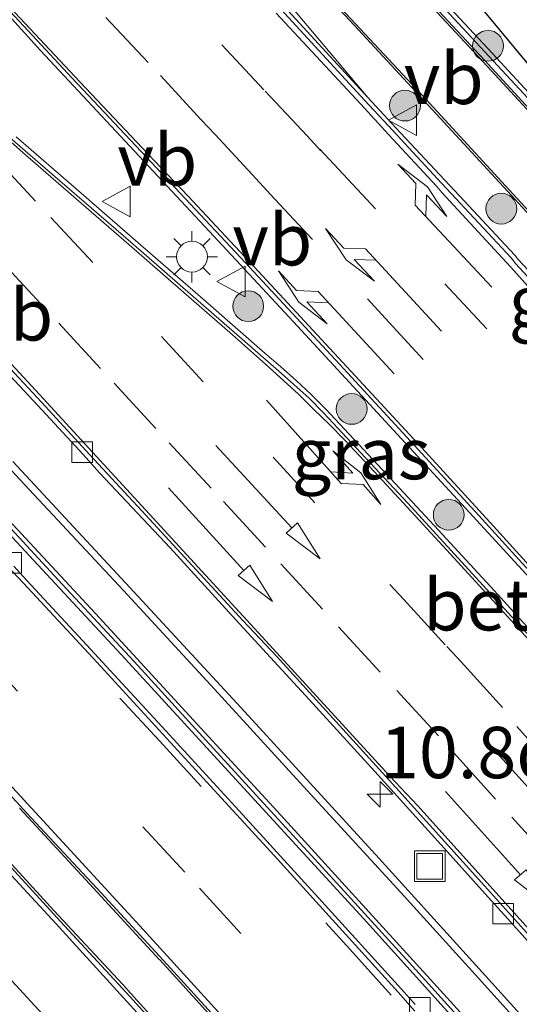
# Model space of a CAD drawing. Units: metres. Extents: x 83301 to 90000, y 456249 to 462504.
# Drawn here: x 84572 to 84596, y 457901 to 457949 of the extents above; entities that cross this region are included whole.
import ezdxf
from ezdxf.enums import TextEntityAlignment as Align

# ---------------------------------------------------------------- set-up
doc = ezdxf.new("R2010")
doc.units = ezdxf.units.M
doc.linetypes.add('VW-3-9_STREEP', pattern=[12, 3, -9])
doc.layers.get('0').update_dxf_attribs({"lineweight": 25})
for name, color, linetype, lineweight in [('B-ME-AM-KILOMETR-S-B1', 7, 'Continuous', 18), ('B-ME-GR-BOOM-S-B1', 93, 'Continuous', 18), ('B-ME-GW-KRUINLIJN-L-B1', 93, 'Continuous', 18), ('B-ME-IE-GRASLAND-GV-B6', 93, 'Continuous', 18), ('B-ME-IE-INRICHTINGSELEMENT-S-B1', 253, 'Continuous', 18), ('B-ME-IE-MEUBILAIR_WEGMEUBILAIR-LICHTMAST-S-B1', 8, 'Continuous', 18), ('B-ME-KW-GELUIDSWERING-GV-B6', 8, 'Continuous', 18), ('B-ME-KW-SCHERM-L-B1', 8, 'Continuous', 18), ('B-ME-MW-MUUR-GV-B6', 8, 'IE-TERREINAFSCHEIDING-KUNSTMATIG', 18), ('B-ME-VH-VERH_SOORT-BETON-OVERIG-GV-B6', 8, 'IE-TERREINAFSCHEIDING-NATUURLIJK-HOUTWAL', 18), ('B-ME-VH-VERH_SOORT-BITUMEN-GV-B6', 8, 'IE-TERREINAFSCHEIDING-NATUURLIJK-HOUTWAL', 18), ('B-ME-VH-VERH_SOORT-GV-B6', 8, 'Continuous', 18), ('B-ME-VH-VERH_SOORT-KLINKERS-GV-B6', 8, 'IE-TERREINAFSCHEIDING-NATUURLIJK-HOUTWAL', 18), ('B-ME-VH-VERH_SOORT-TEGELS-GV-B6', 8, 'Continuous', 18), ('B-ME-VV-KOLK-S-B1', 8, 'Continuous', 18), ('B-ME-VW-MARKERING-39STREEP-015-L-B1', 255, 'VW-3-9_STREEP', 18), ('B-ME-VW-MARKERING-PIJLLI750-S-B1', 7, 'Continuous', 18), ('B-ME-VW-MARKERING-PIJLRD750-S-B1', 7, 'Continuous', 18), ('B-ME-VW-MARKERING-PIJLRE750-S-B1', 7, 'Continuous', 18), ('B-ME-VW-MARKERING-STREEP-015-L-B1', 7, 'Continuous', 18), ('B-ME-VW-MEUBILAIR_WEGMEUBILAIR-VERKEERSBORD-S-B1', 8, 'Continuous', 18)]:
    doc.layers.add(name, color=color, linetype=linetype, lineweight=lineweight)
doc.layers.add('B-ME-KL-ELEKTRICITEIT-HOOGSP-L-B1', color=10, linetype='Continuous')
doc.styles.add('NLCS-ISO', font='NLCS-ISO.TTF')
doc.linetypes.add('IE-TERREINAFSCHEIDING-KUNSTMATIG', pattern='A,4,[82,NLCS.SHX,S=0.75,R=90,X=0,Y=0],4,-2', length=10)
doc.linetypes.add('IE-TERREINAFSCHEIDING-NATUURLIJK-HOUTWAL', pattern='A,7,-1.5,[67,NLCS.SHX,S=0.75,R=45,X=0,Y=0],-1.5,7,-1.5,[70,NLCS.SHX,S=0.75,R=0,X=0,Y=0],-1.5', length=20)

# ---------------------------------------------------------------- blocks, each defined once
blk = doc.blocks.new('hecto')
for p, q in [((0, 0.625), (-0.625, 0)), ((0, -0.625), (0, 0.625)), ((-0.625, 0), (0.625, 0)), ((0.625, 0), (0, -0.625))]:
    blk.add_line(p, q)
blk = doc.blocks.new('pijll')
for p, q in [((5.7, 1.05, 0.1), (4, 0.75, 0.1)), ((7.5, 0.75, 0.1), (5.7, 1.05, 0.1)), ((4, 0.75, 0.1), (5.45, 0.75, 0.1)), ((5.45, 0.75, 0.1), (4.7, 0, 0.1)), ((6.2, 0.75, 0.1), (5.45, 0, 0.1)), ((7.5, 0.75, 0.1), (6.2, 0.75, 0.1)), ((0, 0, 0.1), (5.45, 0, 0.1))]:
    blk.add_line(p, q)
blk = doc.blocks.new('pijl')
for p, q in [((0, 0, 0.1), (5.45, 0, 0.1)), ((7.5, 0, 0.1), (5.45, 0.375, 0.1)), ((5.45, 0.375, 0.1), (5.45, -0.375, 0.1)), ((5.45, -0.375, 0.1), (7.5, 0, 0.1))]:
    blk.add_line(p, q)
blk = doc.blocks.new('pijlr')
for p, q in [((0, 0, 0.1), (5.45, 0, 0.1)), ((5.45, -0.75, 0.1), (4.7, 0, 0.1)), ((6.2, -0.75, 0.1), (5.45, 0, 0.1)), ((4, -0.75, 0.1), (5.45, -0.75, 0.1)), ((5.7, -1.05, 0.1), (4, -0.75, 0.1)), ((7.5, -0.75, 0.1), (5.7, -1.05, 0.1)), ((7.5, -0.75, 0.1), (6.2, -0.75, 0.1))]:
    blk.add_line(p, q)
blk = doc.blocks.new('boom')
h = blk.add_hatch(color=256)
edge = h.paths.add_edge_path()
edge.add_arc((0, 0), 0.75, 0, 360)
blk.add_circle((0, 0), 0.75)
blk = doc.blocks.new('lantaarnpaal')
for p, q in [((0, 0.75), (0, 1.25)), ((-0.884, 0.884), (-0.53, 0.53)), ((0.53, 0.53), (0.884, 0.884)), ((-0.75, 0), (-1.25, 0)), ((0.75, 0), (1.25, 0)), ((-0.53, -0.53), (-0.884, -0.884)), ((0, -0.75), (0, -1.25)), ((0.53, -0.53), (0.884, -0.884))]:
    blk.add_line(p, q)
blk.add_circle((0, 0), 0.75)
blk = doc.blocks.new('kolk')
blk.add_lwpolyline([(-0.5, -0.5), (0.5, -0.5), (0.5, 0.5), (-0.5, 0.5)], close=True)
blk = doc.blocks.new('put')
for p, q in [((0.75, 0.75), (-0.75, 0.75)), ((-0.75, 0.75), (-0.75, -0.75)), ((0.75, -0.75), (0.75, 0.75)), ((-0.75, -0.75), (0.75, -0.75))]:
    blk.add_line(p, q)
blk.add_lwpolyline([(-0.625, 0.625), (0.625, 0.625), (0.625, -0.625), (-0.625, -0.625)], close=True)
blk = doc.blocks.new('verkeersbord')
for p, q in [((0, 0.75), (-0.75, -0.625)), ((0.75, -0.625), (0, 0.75)), ((-0.75, -0.625), (0.75, -0.625))]:
    blk.add_line(p, q)

msp = doc.modelspace()

# ---------------------------------------------------------------- linework, layer by layer
at = {"layer": 'B-ME-GW-KRUINLIJN-L-B1'}
msp.add_polyline3d([(84588.738, 457944.736, 0.971), (84585.084, 457949.054, 1.008), (84584.833, 457949.407, 1.103), (84584.376, 457950.131, 1.108), (84583.101, 457951.977, 1.152), (84580.178, 457954.88, 1.182), (84576.153, 457958.95, 1.2)], dxfattribs=at)
at = {"layer": 'B-ME-IE-GRASLAND-GV-B6'}
for points in [[(84575.987, 457958.808, 0.864), (84576.153, 457958.95, 1.2), (84580.178, 457954.88, 1.182), (84583.101, 457951.977, 1.152), (84584.376, 457950.131, 1.108), (84584.833, 457949.407, 1.103), (84585.084, 457949.054, 1.008), (84588.738, 457944.736, 0.971), (84584.661, 457949.164, 0.988), (84584.101, 457950.037, 0.861), (84582.683, 457951.95, 0.811), (84580.057, 457954.583, 0.843), (84575.987, 457958.808, 0.864)], [(84583.302, 457953.354, 1.017), (84588.068, 457948.247, 0.99), (84591.478, 457944.57, 0.967), (84595.533, 457940.165, 0.943), (84598.247, 457937.219, 0.939)], [(84613.762, 457926.162, 1.099), (84609.054, 457931.358, 1.116), (84605.001, 457935.799, 1.143), (84600.922, 457940.24, 1.154), (84597.523, 457943.916, 1.178), (84594.808, 457946.868, 1.194), (84590.701, 457951.285, 1.231)], [(84570.758, 457949.252, 1.256), (84572.813, 457947.011, 1.219), (84576.921, 457942.606, 1.192), (84581.022, 457938.221, 1.173), (84585.117, 457933.807, 1.148), (84589.216, 457929.387, 1.133), (84593.299, 457924.952, 1.112), (84597.365, 457920.515, 1.09)], [(84597.225, 457935.594, 0.941), (84596.078, 457936.822, 0.918), (84595.885, 457937.051, 0.923), (84592.733, 457940.449, 0.943), (84592.473, 457940.728, 0.946), (84590.099, 457943.257, 0.976), (84588.738, 457944.736, 0.971), (84585.084, 457949.054, 1.008)], [(84597.575, 457917.763, 1.07), (84594.88, 457920.729, 1.09), (84592.162, 457923.687, 1.123), (84589.432, 457926.628, 1.127), (84586.696, 457929.555, 1.157), (84585.983, 457930.273, 1.13), (84585.257, 457930.956, 1.155), (84584.487, 457931.628, 1.154), (84583.732, 457932.285, 1.144), (84580.714, 457934.921, 1.161), (84577.68, 457937.561, 1.16), (84574.652, 457940.185, 1.181), (84571.622, 457942.812, 1.2)], [(84569.245, 457933.396, 0.983), (84572.679, 457929.737, 0.959), (84574.699, 457927.553, 0.94), (84575.036, 457927.186, 0.949), (84575.678, 457926.464, 0.941), (84579.117, 457922.817, 0.914), (84582.488, 457919.114, 0.904), (84585.884, 457915.428, 0.901), (84589.241, 457911.74, 0.872), (84592.594, 457908.031, 0.869), (84594.59, 457905.812, 0.853), (84595.231, 457905.105, 0.849), (84595.554, 457904.755, 0.852), (84598.88, 457901.033, 0.834), (84602.209, 457897.301, 0.814), (84604.844, 457894.378, 0.775)], [(84600.061, 457895.778, 0.847), (84594.779, 457901.634, 0.839), (84589.283, 457907.69, 0.879), (84582.571, 457915.015, 0.931), (84576.756, 457921.316, 0.969), (84571.468, 457927.005, 1.01)]]:
    msp.add_polyline3d(points, dxfattribs=at)
at = {"layer": 'B-ME-KL-ELEKTRICITEIT-HOOGSP-L-B1'}
msp.add_polyline3d([(84603.222, 457939.07, 0.251), (84602.424, 457939.706, 0.271), (84599.852, 457942.459, 0.251), (84597.919, 457944.69, 0.193), (84593.094, 457950.534, 0.182), (84589.052, 457954.874, 0.267), (84586.141, 457958.368, 0.134), (84584.433, 457960.05, 0.141), (84581.382, 457963.405, 0.068)], dxfattribs=at)
at = {"layer": 'B-ME-KW-GELUIDSWERING-GV-B6'}
for points in [[(84593.505, 457899.249, 5.497), (84588.53, 457904.763, 5.745), (84584.861, 457908.754, 5.94), (84580.712, 457913.279, 6.12), (84576.737, 457917.611, 6.303), (84572.896, 457921.756, 6.48), (84568.322, 457926.664, 6.642)], [(84570.375, 457925.096, 6.58), (84575.482, 457919.615, 6.373), (84579.883, 457914.836, 6.192), (84584.506, 457909.797, 5.967), (84588.972, 457904.901, 5.724), (84592.92, 457900.544, 5.521), (84597.618, 457895.333, 5.236), (84602.595, 457889.815, 4.935), (84606.385, 457885.55, 4.662), (84610.848, 457880.539, 4.353), (84615.621, 457875.156, 4.006), (84619.665, 457870.573, 3.757), (84623.913, 457865.742, 3.49), (84628.802, 457860.156, 3.204), (84632.331, 457856.06, 3.007), (84636.856, 457850.807, 2.774), (84641.85, 457844.994, 2.563), (84646.524, 457839.503, 2.379), (84651.02, 457834.18, 2.211), (84654.867, 457829.648, 2.086), (84659.438, 457824.149, 1.971)]]:
    msp.add_polyline3d(points, dxfattribs=at)
at = {"layer": 'B-ME-KW-SCHERM-L-B1'}
msp.add_polyline3d([(84570.774, 457924.363, 8.49), (84574.064, 457920.837, 8.365), (84577.36, 457917.274, 8.23), (84580.695, 457913.631, 8.066), (84584.024, 457910, 7.922), (84587.414, 457906.301, 7.751), (84590.771, 457902.617, 7.572), (84594.159, 457898.858, 7.38), (84600.781, 457891.522, 6.977), (84607.281, 457884.243, 6.531), (84612.237, 457878.679, 6.193), (84618.814, 457871.235, 5.748), (84621.843, 457867.773, 5.582), (84625.379, 457863.757, 5.35), (84628.562, 457860.133, 5.178), (84631.843, 457856.335, 5), (84635.024, 457852.657, 4.838), (84638.301, 457848.828, 4.679), (84639.858, 457847.034, 4.601), (84645.21, 457840.756, 4.374), (84655.865, 457828.16, 4.005), (84656.772, 457827.015, 3.977), (84659.311, 457823.96, 3.913)], dxfattribs=at)
at = {"layer": 'B-ME-MW-MUUR-GV-B6'}
for points in [[(84660.549, 457825.601, 2.034), (84656.163, 457830.821, 2.124), (84652.38, 457835.305, 2.242), (84647.805, 457840.722, 2.412), (84642.995, 457846.374, 2.596), (84638.015, 457852.199, 2.832), (84633.688, 457857.228, 3.053), (84630.076, 457861.419, 3.258), (84625.224, 457866.97, 3.558), (84620.847, 457871.924, 3.819), (84617.034, 457876.236, 4.048), (84612.118, 457881.798, 4.393), (84607.185, 457887.344, 4.728), (84603.903, 457891.02, 4.951), (84598.931, 457896.54, 5.267), (84594.12, 457901.863, 5.559), (84590.337, 457906.037, 5.768), (84585.791, 457911.001, 6.005), (84581.274, 457915.931, 6.209), (84576.843, 457920.727, 6.413), (84571.808, 457926.143, 6.614), (84567.011, 457931.29, 6.759)], [(84571.468, 457927.005, 1.01), (84576.756, 457921.316, 0.969), (84582.571, 457915.015, 0.931), (84589.283, 457907.69, 0.879), (84594.779, 457901.634, 0.839), (84600.061, 457895.778, 0.847)]]:
    msp.add_polyline3d(points, dxfattribs=at)
at = {"layer": 'B-ME-VH-VERH_SOORT-BETON-OVERIG-GV-B6'}
for points in [[(84568.977, 457913.355, 6.362), (84572.132, 457909.907, 6.236), (84575.762, 457906.015, 6.067), (84578.978, 457902.524, 5.901), (84582.425, 457898.732, 5.699)], [(84581.952, 457899.08, 5.859), (84578.618, 457902.75, 6.039), (84578.589, 457902.777, 6.041), (84575.197, 457906.46, 6.212), (84571.8, 457910.131, 6.359), (84571.779, 457910.149, 6.364)], [(84571.779, 457910.149, 6.364), (84571.8, 457910.131, 6.359), (84575.197, 457906.46, 6.212), (84578.589, 457902.777, 6.041), (84578.618, 457902.75, 6.039), (84581.952, 457899.08, 5.859)], [(84580.332, 457897.663, 5.864), (84577.041, 457901.299, 6.022), (84577.023, 457901.325, 6.021), (84573.462, 457905.165, 6.179), (84570.23, 457908.681, 6.313)], [(84570.23, 457908.681, 6.313), (84573.462, 457905.165, 6.179), (84577.023, 457901.325, 6.021), (84577.041, 457901.299, 6.022), (84580.332, 457897.663, 5.864)], [(84580.319, 457897.483, 5.731), (84576.976, 457901.175, 5.902), (84573.789, 457904.62, 6.037), (84570.177, 457908.554, 6.185)]]:
    msp.add_polyline3d(points, dxfattribs=at)
at = {"layer": 'B-ME-VH-VERH_SOORT-BITUMEN-GV-B6'}
for points in [[(84598.209, 457919.914, 0.958), (84594.145, 457924.376, 0.97), (84590.065, 457928.808, 0.983), (84587.352, 457931.746, 0.983), (84582.552, 457936.924, 1.006), (84579.848, 457939.812, 1.02), (84577.961, 457941.818, 1.06), (84574.351, 457945.673, 1.062), (84570.246, 457950.074, 1.083)], [(84584.508, 457949.026, 0.873), (84588.582, 457944.599, 0.858), (84589.952, 457943.125, 0.839), (84592.31, 457940.578, 0.832), (84592.56, 457940.302, 0.835), (84595.711, 457936.924, 0.827), (84595.93, 457936.649, 0.792), (84599.402, 457932.892, 0.79), (84603.412, 457928.492, 0.747), (84607.459, 457924.058, 0.736), (84612.822, 457918.117, 0.714), (84615.486, 457915.146, 0.712), (84618.465, 457911.8, 0.691), (84619.432, 457910.706, 0.69), (84620.445, 457909.666, 0.669), (84620.788, 457909.269, 0.704), (84622.342, 457907.489, 0.704), (84624.635, 457904.916, 0.697), (84626.012, 457903.368, 0.69), (84626.604, 457902.702, 0.687), (84627.061, 457902.188, 0.685), (84629.911, 457898.977, 0.687)], [(84569.259, 457944.555, 1.085), (84573.032, 457941.288, 1.084), (84576.824, 457938.007, 1.068), (84580.607, 457934.716, 1.052), (84584.383, 457931.422, 1.036), (84585.133, 457930.766, 1.029), (84585.887, 457930.095, 1.03), (84586.575, 457929.385, 1.024), (84590.679, 457924.985, 1), (84596.783, 457918.319, 0.962)], [(84660.594, 457829.98, 0.507), (84654.499, 457837.272, 0.532), (84647.508, 457845.602, 0.551), (84641.028, 457853.232, 0.578), (84635.241, 457860.019, 0.566), (84633.645, 457861.848, 0.571), (84627.733, 457868.691, 0.592), (84621.182, 457876.216, 0.632), (84615.247, 457882.976, 0.635), (84612.34, 457886.296, 0.645), (84607.659, 457891.576, 0.669), (84603.78, 457895.933, 0.684), (84600.144, 457899.993, 0.697), (84595.731, 457904.905, 0.709), (84594.118, 457906.69, 0.72), (84590.099, 457911.142, 0.751), (84584.287, 457917.53, 0.773), (84582.663, 457919.266, 0.771), (84577.928, 457924.407, 0.797), (84575.208, 457927.337, 0.816), (84572.851, 457929.895, 0.835), (84568.725, 457934.324, 0.871)], [(84571.192, 457921.942, 6.322), (84571.972, 457921.106, 6.289), (84575.37, 457917.434, 6.155), (84581.442, 457910.814, 5.896), (84584.176, 457907.831, 5.762), (84586.851, 457904.891, 5.63), (84590.209, 457901.182, 5.458), (84591.033, 457900.261, 5.42)], [(84582.425, 457898.732, 5.699), (84578.978, 457902.524, 5.901), (84575.762, 457906.015, 6.067), (84572.132, 457909.907, 6.236), (84568.977, 457913.355, 6.362)], [(84570.177, 457908.554, 6.185), (84573.789, 457904.62, 6.037), (84576.976, 457901.175, 5.902), (84580.319, 457897.483, 5.731)]]:
    msp.add_polyline3d(points, dxfattribs=at)
at = {"layer": 'B-ME-VH-VERH_SOORT-GV-B6'}
for points in [[(84598.247, 457937.219, 0.939), (84595.533, 457940.165, 0.943), (84591.478, 457944.57, 0.967), (84588.068, 457948.247, 0.99), (84583.302, 457953.354, 1.017)], [(84583.372, 457953.423, 1.04), (84588.133, 457948.316, 1.014), (84591.57, 457944.623, 0.979), (84595.618, 457940.226, 0.953), (84598.329, 457937.296, 0.958)], [(84590.701, 457951.285, 1.231), (84594.808, 457946.868, 1.194), (84597.523, 457943.916, 1.178), (84600.922, 457940.24, 1.154), (84605.001, 457935.799, 1.143), (84609.054, 457931.358, 1.116), (84613.762, 457926.162, 1.099), (84617.798, 457921.703, 1.07), (84621.8, 457917.235, 1.055), (84623.807, 457914.997, 1.059), (84625.12, 457913.494, 0.964), (84625.795, 457912.73, 0.924), (84625.888, 457912.659, 0.927), (84625.981, 457912.634, 0.927), (84626.096, 457912.638, 0.926), (84626.234, 457912.701, 0.917), (84626.806, 457913.162, 0.953), (84627.224, 457913.502, 0.971), (84628.016, 457914.152, 1.001), (84628.776, 457914.767, 1.012)], [(84590.433, 457950.843, 1.066), (84594.411, 457946.541, 1.046), (84597.129, 457943.597, 1.044)], [(84613.613, 457926.027, 0.978), (84608.893, 457931.222, 0.997), (84604.847, 457935.667, 1.024), (84600.763, 457940.109, 1.024), (84597.367, 457943.782, 1.055), (84594.651, 457946.73, 1.082), (84590.55, 457951.135, 1.096)], [(84594.337, 457946.487, 1.051), (84590.348, 457950.774, 1.073)], [(84570.246, 457950.074, 1.083), (84574.351, 457945.673, 1.062), (84577.961, 457941.818, 1.06), (84579.848, 457939.812, 1.02), (84582.552, 457936.924, 1.006), (84587.352, 457931.746, 0.983), (84590.065, 457928.808, 0.983), (84594.145, 457924.376, 0.97), (84598.209, 457919.914, 0.958)], [(84597.365, 457920.515, 1.09), (84593.299, 457924.952, 1.112), (84589.216, 457929.387, 1.133), (84585.117, 457933.807, 1.148), (84581.022, 457938.221, 1.173), (84576.921, 457942.606, 1.192), (84572.813, 457947.011, 1.219), (84570.758, 457949.252, 1.256)], [(84599.402, 457932.892, 0.79), (84595.93, 457936.649, 0.792), (84595.711, 457936.924, 0.827), (84592.56, 457940.302, 0.835), (84592.31, 457940.578, 0.832), (84589.952, 457943.125, 0.839), (84588.582, 457944.599, 0.858), (84584.508, 457949.026, 0.873)], [(84584.661, 457949.164, 0.988), (84588.738, 457944.736, 0.971), (84590.099, 457943.257, 0.976), (84592.473, 457940.728, 0.946), (84592.733, 457940.449, 0.943), (84595.885, 457937.051, 0.923), (84596.078, 457936.822, 0.918), (84597.225, 457935.594, 0.941)], [(84597.045, 457943.538, 1.053), (84594.337, 457946.487, 1.051)], [(84596.783, 457918.319, 0.962), (84590.679, 457924.985, 1), (84586.575, 457929.385, 1.024), (84585.887, 457930.095, 1.03), (84585.133, 457930.766, 1.029), (84584.383, 457931.422, 1.036), (84580.607, 457934.716, 1.052), (84576.824, 457938.007, 1.068), (84573.032, 457941.288, 1.084), (84569.259, 457944.555, 1.085)], [(84571.622, 457942.812, 1.2), (84574.652, 457940.185, 1.181), (84577.68, 457937.561, 1.16), (84580.714, 457934.921, 1.161), (84583.732, 457932.285, 1.144), (84584.487, 457931.628, 1.154), (84585.257, 457930.956, 1.155), (84585.983, 457930.273, 1.13), (84586.696, 457929.555, 1.157), (84589.432, 457926.628, 1.127), (84592.162, 457923.687, 1.123), (84594.88, 457920.729, 1.09), (84597.575, 457917.763, 1.07)], [(84568.725, 457934.324, 0.871), (84572.851, 457929.895, 0.835), (84575.208, 457927.337, 0.816), (84577.928, 457924.407, 0.797), (84582.663, 457919.266, 0.771), (84584.287, 457917.53, 0.773), (84590.099, 457911.142, 0.751), (84594.118, 457906.69, 0.72), (84595.731, 457904.905, 0.709), (84600.144, 457899.993, 0.697), (84603.78, 457895.933, 0.684), (84607.659, 457891.576, 0.669), (84612.34, 457886.296, 0.645), (84615.247, 457882.976, 0.635), (84621.182, 457876.216, 0.632), (84627.733, 457868.691, 0.592), (84633.645, 457861.848, 0.571), (84635.241, 457860.019, 0.566), (84641.028, 457853.232, 0.578), (84647.508, 457845.602, 0.551), (84654.499, 457837.272, 0.532), (84660.594, 457829.98, 0.507)], [(84602.209, 457897.301, 0.814), (84598.88, 457901.033, 0.834), (84595.554, 457904.755, 0.852), (84595.231, 457905.105, 0.849), (84594.59, 457905.812, 0.853), (84592.594, 457908.031, 0.869), (84589.241, 457911.74, 0.872), (84585.884, 457915.428, 0.901), (84582.488, 457919.114, 0.904), (84579.117, 457922.817, 0.914), (84575.678, 457926.464, 0.941), (84575.036, 457927.186, 0.949), (84574.699, 457927.553, 0.94), (84572.679, 457929.737, 0.959), (84569.245, 457933.396, 0.983)], [(84591.033, 457900.261, 5.42), (84590.209, 457901.182, 5.458), (84586.851, 457904.891, 5.63), (84584.176, 457907.831, 5.762), (84581.442, 457910.814, 5.896), (84575.37, 457917.434, 6.155), (84571.972, 457921.106, 6.289), (84571.192, 457921.942, 6.322)], [(84571.508, 457921.922, 6.44), (84572.137, 457921.224, 6.402), (84574.849, 457918.293, 6.285), (84578.913, 457913.896, 6.127), (84582.293, 457910.205, 5.976), (84586.343, 457905.769, 5.757), (84590.375, 457901.325, 5.566), (84591.044, 457900.576, 5.527)]]:
    msp.add_polyline3d(points, dxfattribs=at)
at = {"layer": 'B-ME-VH-VERH_SOORT-KLINKERS-GV-B6'}
for points in [[(84604.635, 457935.44, 0.995), (84600.532, 457939.905, 1.006), (84597.129, 457943.597, 1.044), (84594.411, 457946.541, 1.046), (84590.433, 457950.843, 1.066)], [(84590.55, 457951.135, 1.096), (84594.651, 457946.73, 1.082), (84597.367, 457943.782, 1.055)], [(84567.011, 457931.29, 6.759), (84571.808, 457926.143, 6.614), (84576.843, 457920.727, 6.413), (84581.274, 457915.931, 6.209), (84585.791, 457911.001, 6.005), (84590.337, 457906.037, 5.768), (84594.12, 457901.863, 5.559), (84598.931, 457896.54, 5.267), (84603.903, 457891.02, 4.951), (84607.185, 457887.344, 4.728), (84612.118, 457881.798, 4.393), (84617.034, 457876.236, 4.048), (84620.847, 457871.924, 3.819), (84625.224, 457866.97, 3.558), (84630.076, 457861.419, 3.258), (84633.688, 457857.228, 3.053), (84638.015, 457852.199, 2.832), (84642.995, 457846.374, 2.596), (84647.805, 457840.722, 2.412), (84652.38, 457835.305, 2.242), (84656.163, 457830.821, 2.124), (84660.549, 457825.601, 2.034)], [(84568.322, 457926.664, 6.642), (84572.896, 457921.756, 6.48), (84576.737, 457917.611, 6.303), (84580.712, 457913.279, 6.12), (84584.861, 457908.754, 5.94), (84588.53, 457904.763, 5.745), (84593.505, 457899.249, 5.497)], [(84659.438, 457824.149, 1.971), (84654.867, 457829.648, 2.086), (84651.02, 457834.18, 2.211), (84646.524, 457839.503, 2.379), (84641.85, 457844.994, 2.563), (84636.856, 457850.807, 2.774), (84632.331, 457856.06, 3.007), (84628.802, 457860.156, 3.204), (84623.913, 457865.742, 3.49), (84619.665, 457870.573, 3.757), (84615.621, 457875.156, 4.006), (84610.848, 457880.539, 4.353), (84606.385, 457885.55, 4.662), (84602.595, 457889.815, 4.935), (84597.618, 457895.333, 5.236), (84592.92, 457900.544, 5.521), (84588.972, 457904.901, 5.724), (84584.506, 457909.797, 5.967), (84579.883, 457914.836, 6.192), (84575.482, 457919.615, 6.373), (84570.375, 457925.096, 6.58)], [(84591.044, 457900.576, 5.527), (84590.375, 457901.325, 5.566), (84586.343, 457905.769, 5.757), (84582.293, 457910.205, 5.976), (84578.913, 457913.896, 6.127), (84574.849, 457918.293, 6.285), (84572.137, 457921.224, 6.402), (84571.508, 457921.922, 6.44)]]:
    msp.add_polyline3d(points, dxfattribs=at)
at = {"layer": 'B-ME-VH-VERH_SOORT-TEGELS-GV-B6'}
for points in [[(84598.329, 457937.296, 0.958), (84595.618, 457940.226, 0.953), (84591.57, 457944.623, 0.979), (84588.133, 457948.316, 1.014), (84583.372, 457953.423, 1.04)], [(84590.348, 457950.774, 1.073), (84594.337, 457946.487, 1.051), (84597.045, 457943.538, 1.053)]]:
    msp.add_polyline3d(points, dxfattribs=at)
at = {"layer": 'B-ME-VW-MARKERING-39STREEP-015-L-B1'}
for points in [[(84570.642, 457954.255, 1.033), (84575.987, 457948.62, 1.005), (84578.642, 457945.795, 0.992), (84580.623, 457943.635, 0.969), (84581.308, 457942.928, 0.962), (84583.305, 457940.768, 0.946), (84584, 457940.014, 0.954), (84588.715, 457934.936, 0.932), (84589.4, 457934.18, 0.924), (84597.513, 457925.347, 0.886), (84605.58, 457916.485, 0.859), (84613.583, 457907.588, 0.81), (84621.547, 457898.637, 0.775), (84629.484, 457889.681, 0.763), (84634.224, 457884.279, 0.768), (84634.412, 457884.024, 0.765), (84637.361, 457880.646, 0.728), (84645.17, 457871.564, 0.724), (84652.903, 457862.42, 0.704), (84660.566, 457853.168, 0.665)], [(84586.457, 457942.134, 0.892), (84585.792, 457942.858, 0.896), (84583.68, 457945.103, 0.91), (84578.365, 457950.785, 0.955), (84577.729, 457951.478, 0.962)], [(84564.62, 457948.211, 1.066), (84565.315, 457947.478, 1.057), (84567.624, 457945.006, 1.027), (84570.523, 457941.879, 1.002), (84573.316, 457938.891, 0.984), (84578.691, 457933.098, 0.946), (84584.129, 457927.217, 0.916), (84589.812, 457921.021, 0.859), (84590.483, 457920.301, 0.853), (84592.581, 457918.007, 0.844), (84593.274, 457917.26, 0.837), (84596.069, 457914.166, 0.835)], [(84561.701, 457946.637, 1.017), (84562.259, 457946.035, 1.014), (84565.226, 457942.858, 0.983), (84568.127, 457939.743, 0.968), (84570.975, 457936.674, 0.946), (84573.7, 457933.741, 0.911), (84576.39, 457930.818, 0.901), (84579.075, 457927.916, 0.868), (84581.72, 457925.057, 0.85), (84584.508, 457922.03, 0.834), (84587.312, 457918.969, 0.824), (84590.148, 457915.871, 0.796), (84592.947, 457912.814, 0.785), (84595.745, 457909.697, 0.775), (84598.678, 457906.442, 0.772), (84601.604, 457903.194, 0.754), (84604.34, 457900.104, 0.749), (84605.051, 457899.298, 0.754)], [(84613.28, 457912.808, 0.757), (84612.609, 457913.571, 0.751), (84610.62, 457915.782, 0.761), (84605.356, 457921.628, 0.793), (84599.952, 457927.542, 0.822), (84594.528, 457933.462, 0.845), (84589.115, 457939.309, 0.87), (84588.447, 457940.023, 0.889), (84586.397, 457942.214, 0.947)], [(84553.7759, 457939.8851, 6.8773), (84558.825, 457934.545, 6.794), (84568.488, 457924.275, 6.485), (84578.597, 457913.41, 6.067), (84587.87, 457903.269, 5.621), (84597.412, 457892.71, 5.046), (84607.111, 457881.899, 4.41), (84615.876, 457872.008, 3.812), (84624.819, 457861.829, 3.279), (84633.853, 457851.412, 2.811), (84642.138, 457841.757, 2.418), (84650.796, 457831.514, 2.108), (84659.931, 457820.627, 1.821), (84668.6, 457810.143, 1.631)], [(84551.2097, 457937.6989, 6.9149), (84559.831, 457928.529, 6.708), (84569.65, 457918.039, 6.369), (84580.54, 457906.253, 5.877), (84590.236, 457895.642, 5.355), (84600.962, 457883.702, 4.691), (84610.374, 457873.125, 4.052), (84619.926, 457862.274, 3.457), (84629.479, 457851.308, 2.928), (84639.106, 457840.083, 2.469), (84648.403, 457829.111, 2.119), (84657.64, 457818.078, 1.86), (84666.267, 457807.68, 1.655)], [(84543.7388, 457931.3337, 6.8716), (84546.801, 457928.097, 6.801), (84554.948, 457919.467, 6.583), (84562.993, 457910.847, 6.301), (84571.063, 457902.13, 5.961), (84579.008, 457893.443, 5.533), (84586.98, 457884.66, 5.095), (84594.854, 457875.882, 4.598), (84602.7, 457867.047, 4.056), (84610.501, 457858.171, 3.554), (84618.261, 457849.259, 3.099), (84625.965, 457840.319, 2.712), (84633.667, 457831.352, 2.379), (84641.294, 457822.307, 2.045), (84648.865, 457813.241, 1.865), (84656.435, 457804.12, 1.673)]]:
    msp.add_polyline3d(points, dxfattribs=at)
at = {"layer": 'B-ME-VW-MARKERING-STREEP-015-L-B1'}
for points in [[(84612.682, 457904.11, 0.831), (84610.119, 457906.984, 0.882), (84606.475, 457911.025, 0.902), (84602.863, 457915.037, 0.925), (84598.502, 457919.843, 0.944), (84594.859, 457923.863, 0.954), (84591.192, 457927.868, 0.962), (84587.51, 457931.849, 0.968), (84583.823, 457935.824, 0.984), (84583.415, 457936.257, 1), (84581.125, 457938.715, 1.012), (84579.98, 457939.939, 1.021), (84578.03, 457941.99, 1.063), (84574.459, 457945.759, 1.063), (84570.344, 457950.159, 1.086), (84568.337, 457952.291, 1.094)], [(84584.28, 457948.827, 0.875), (84588.397, 457944.401, 0.856), (84589.749, 457942.924, 0.849), (84592.096, 457940.403, 0.839), (84592.346, 457940.108, 0.837), (84595.486, 457936.697, 0.812), (84595.698, 457936.472, 0.799), (84596.65, 457935.406, 0.805)], [(84610.374, 457902.952, 0.89), (84608.369, 457905.244, 0.901), (84604.97, 457909.052, 0.915), (84600.873, 457913.594, 0.934), (84596.745, 457918.14, 0.949), (84592.589, 457922.699, 0.997), (84590.466, 457924.995, 1.011), (84589.05, 457926.518, 1.034), (84588.331, 457927.292, 1.035), (84587.608, 457928.06, 1.046), (84586.867, 457928.811, 1.05), (84586.1, 457929.558, 1.053), (84585.341, 457930.302, 1.057), (84583.762, 457931.747, 1.065), (84582.147, 457933.175, 1.07), (84579.662, 457935.351, 1.089), (84577.107, 457937.579, 1.083), (84574.543, 457939.799, 1.105), (84572.079, 457941.932, 1.104), (84570.502, 457943.311, 1.11)], [(84603.439, 457896.555, 0.706), (84596.743, 457904.066, 0.802), (84591.167, 457910.245, 0.853), (84589.796, 457911.705, 0.76), (84584.129, 457917.902, 0.787), (84578.463, 457924.066, 0.813), (84572.764, 457930.276, 0.853), (84567.024, 457936.465, 0.899)], [(84548.6124, 457935.4862, 6.9968), (84557.928, 457925.657, 6.763), (84567.865, 457915.027, 6.406), (84577.642, 457904.419, 5.971), (84588.386, 457892.611, 5.383), (84598.067, 457881.875, 4.788), (84607.612, 457871.154, 4.135), (84617.155, 457860.33, 3.547), (84627.626, 457848.278, 2.974), (84636.873, 457837.477, 2.523), (84646.185, 457826.479, 2.15), (84655.434, 457815.442, 1.916), (84663.568, 457805.593, 1.718)], [(84659.031, 457806.427, 1.775), (84651.468, 457815.535, 1.949), (84643.795, 457824.673, 2.153), (84636.351, 457833.511, 2.431), (84628.537, 457842.632, 2.791), (84620.908, 457851.484, 3.166), (84613.133, 457860.407, 3.638), (84605.292, 457869.321, 4.139), (84597.405, 457878.198, 4.705), (84589.644, 457886.833, 5.177), (84581.475, 457895.829, 5.645), (84573.549, 457904.52, 6.033), (84565.49, 457913.237, 6.352), (84557.453, 457921.826, 6.643), (84549.279, 457930.499, 6.901), (84546.3682, 457933.5738, 6.9524)], [(84611.66, 457896.604, 0.793), (84609.662, 457898.85, 0.787), (84606.244, 457902.626, 0.808), (84606.044, 457902.864, 0.811), (84603.153, 457906.111, 0.824), (84599.546, 457910.138, 0.826), (84595.987, 457914.11, 0.837)]]:
    msp.add_polyline3d(points, dxfattribs=at)

# ---------------------------------------------------------------- block references
at = {"layer": 'B-ME-AM-KILOMETR-S-B1', "rotation": 90}
msp.add_blockref('hecto', (84589.333, 457910.818, 0.15), dxfattribs=at)
at = {"layer": 'B-ME-GR-BOOM-S-B1', "rotation": 90}
for p in [(84594.588, 457947.242, 1.038), (84590.544, 457944.335, 0.941), (84595.235, 457939.315, 0.925), (84582.918, 457934.573, 1.12), (84587.954, 457929.571, 1.081), (84592.677, 457924.418, 1.082)]:
    msp.add_blockref('boom', p, dxfattribs=at)
at = {"layer": 'B-ME-IE-INRICHTINGSELEMENT-S-B1', "rotation": 90}
msp.add_blockref('put', (84591.752, 457907.316, 0.929), dxfattribs=at)
at = {"layer": 'B-ME-IE-MEUBILAIR_WEGMEUBILAIR-LICHTMAST-S-B1', "rotation": 90}
msp.add_blockref('lantaarnpaal', (84580.178, 457936.98, 1.191), dxfattribs=at)
at = {"layer": 'B-ME-VV-KOLK-S-B1', "rotation": 90}
for p in [(84574.837, 457927.467, 0.936), (84571.38, 457922.079, 6.424), (84595.328, 457905.004, 0.829), (84591.266, 457900.422, 5.5)]:
    msp.add_blockref('kolk', p, dxfattribs=at)
at = {"layer": 'B-ME-VW-MARKERING-PIJLLI750-S-B1'}
for p, rotation in [((84592.328, 457933.357, 0.881), 132.8), ((84590.015, 457931.276, 0.948), 132.6), ((84583.802, 457929.995, 0.991), 312)]:
    msp.add_blockref('pijll', p, dxfattribs=dict(at, rotation=rotation))
at = {"layer": 'B-ME-VW-MARKERING-PIJLRD750-S-B1'}
for p, rotation in [((84581.336, 457927.785, 0.903), 312.7), ((84579.037, 457925.737, 0.813), 312.4), ((84594.843, 457913.03, 0.801), 312), ((84592.523, 457910.952, 0.733), 311.9)]:
    msp.add_blockref('pijl', p, dxfattribs=dict(at, rotation=rotation))
at = {"layer": 'B-ME-VW-MARKERING-PIJLRE750-S-B1', "rotation": 133.1}
msp.add_blockref('pijlr', (84594.769, 457935.502, 0.834), dxfattribs=at)
at = {"layer": 'B-ME-VW-MEUBILAIR_WEGMEUBILAIR-VERKEERSBORD-S-B1', "rotation": 90}
for p in [(84590.489, 457943.627, 0.939), (84576.552, 457939.663, 1.158), (84582.148, 457935.775, 1.156)]:
    msp.add_blockref('verkeersbord', p, dxfattribs=at)

# ---------------------------------------------------------------- texts
at = {"layer": 'B-ME-AM-KILOMETR-S-B1', "ltscale": 0.2, "style": 'NLCS-ISO'}
msp.add_text('10.8d', height=2.5, dxfattribs=at).set_placement((84589.333, 457910.818, 0.15), align=Align.BOTTOM_LEFT)
at = {"layer": 'B-ME-IE-GRASLAND-GV-B6', "ltscale": 0.2, "style": 'NLCS-ISO'}
for p in [(84598.9755, 457934.8075), (84588.4185, 457927.3965)]:
    msp.add_text('gras', height=2.5, dxfattribs=at).set_placement(p, align=Align.MIDDLE_CENTER)
at = {"layer": 'B-ME-VH-VERH_SOORT-GV-B6', "ltscale": 0.2, "style": 'NLCS-ISO'}
msp.add_text('bet.el', height=2.5, dxfattribs=at).set_placement((84595.9802, 457920.0411), align=Align.MIDDLE_CENTER)
at = {"layer": 'B-ME-VW-MEUBILAIR_WEGMEUBILAIR-VERKEERSBORD-S-B1', "ltscale": 0.2, "style": 'NLCS-ISO'}
for p in [(84590.489, 457943.627, 0.939), (84576.552, 457939.663, 1.158), (84582.148, 457935.775, 1.156), (84569.542, 457932.116, 0.948)]:
    msp.add_text('vb', height=2.5, dxfattribs=at).set_placement(p, align=Align.BOTTOM_LEFT)

doc.saveas('drawing.dxf')
